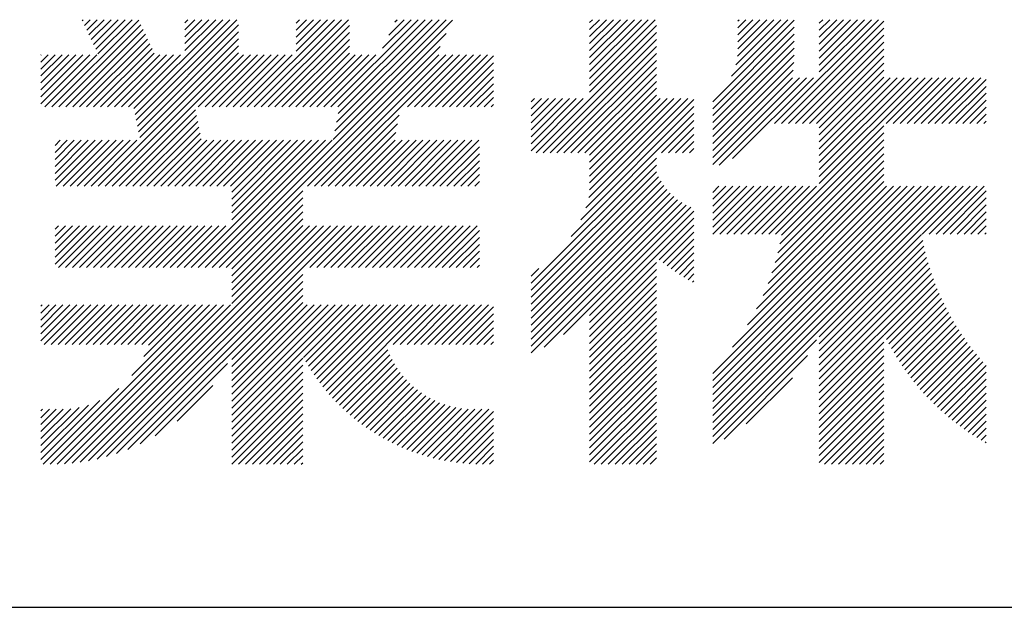
# Model space of a CAD drawing. Extents: x 0 to 4200, y 0 to 5940.
# Drawn here: x 3195 to 3441, y 650 to 797 of the extents above; entities that cross this region are included whole.
import ezdxf

# ---------------------------------------------------------------- set-up
doc = ezdxf.new("R2010")
doc.units = 0
doc.header["$LTSCALE"] = 0.3
doc.header["$MEASUREMENT"] = 0
doc.layers.add('TITLE', color=7, linetype='CONTINUOUS')

msp = doc.modelspace()

# ---------------------------------------------------------------- linework, layer by layer
at = {"layer": 'TITLE'}
for p, q in [((3203.00723, 775.2514), (3224.76254, 797.00671)), ((3210.64567, 796.85541), (3210.89602, 797.10577)), ((3211.20478, 795.66883), (3212.64172, 797.10577)), ((3211.76389, 794.48224), (3214.38741, 797.10577)), ((3212.323, 793.29565), (3216.13311, 797.10577)), ((3212.88211, 792.10906), (3217.87881, 797.10577)), ((3213.44122, 790.92248), (3219.62451, 797.10577)), ((3214.00033, 789.73589), (3221.3702, 797.10577)), ((3214.55944, 788.5493), (3223.1159, 797.10577)), ((3223.55349, 774.84929), (3245.80997, 797.10577)), ((3223.84475, 773.39486), (3247.55566, 797.10577)), ((3224.13602, 771.94042), (3249.30136, 797.10577)), ((3236.3202, 792.85309), (3240.57287, 797.10577)), ((3236.3202, 791.10739), (3242.31857, 797.10577)), ((3236.3202, 789.3617), (3244.06427, 797.10577)), ((3236.3202, 796.34449), (3237.08148, 797.10577)), ((3236.3202, 794.59879), (3238.82718, 797.10577)), ((3251.88676, 775.2514), (3273.74113, 797.10577)), ((3253.63246, 775.2514), (3275.48682, 797.10577)), ((3255.37815, 775.2514), (3277.23252, 797.10577)), ((3264.15083, 792.75256), (3268.50403, 797.10577)), ((3264.15083, 791.00686), (3270.24973, 797.10577)), ((3264.15083, 789.26117), (3271.99543, 797.10577)), ((3264.15083, 796.24396), (3265.01264, 797.10577)), ((3264.15083, 794.49826), (3266.75834, 797.10577)), ((3272.83513, 775.2514), (3294.6895, 797.10577)), ((3273.40599, 767.09377), (3303.27668, 796.96446)), ((3273.84312, 769.27659), (3301.67229, 797.10577)), ((3274.28024, 771.45942), (3299.92659, 797.10577)), ((3274.58083, 775.2514), (3296.43519, 797.10577)), ((3274.71736, 773.64224), (3298.18089, 797.10577)), ((3285.7792, 789.94116), (3292.9438, 797.10577)), ((3287.33469, 793.24236), (3291.1981, 797.10577)), ((3288.89019, 796.54355), (3289.4524, 797.10577)), ((3337.60493, 782.41318), (3352.29751, 797.10577)), ((3337.60493, 780.66748), (3354.04321, 797.10577)), ((3337.60493, 791.14167), (3343.56902, 797.10577)), ((3337.60493, 789.39597), (3345.31472, 797.10577)), ((3337.60493, 787.65027), (3347.06042, 797.10577)), ((3337.60493, 785.90458), (3348.80612, 797.10577)), ((3337.60493, 784.15888), (3350.55181, 797.10577)), ((3337.60493, 792.88737), (3341.82333, 797.10577)), ((3337.60493, 796.37876), (3338.33193, 797.10577)), ((3337.60493, 794.63306), (3340.07763, 797.10577)), ((3368.42563, 776.57424), (3388.79864, 796.94725)), ((3373.08586, 782.98017), (3387.21146, 797.10577)), ((3374.16412, 785.80412), (3385.46576, 797.10577)), ((3374.60821, 787.99391), (3383.72007, 797.10577)), ((3374.69425, 791.57134), (3380.22867, 797.10577)), ((3374.69425, 789.82565), (3381.97437, 797.10577)), ((3374.69425, 793.31704), (3378.48297, 797.10577)), ((3374.69425, 796.80844), (3374.99158, 797.10577)), ((3374.69425, 795.06274), (3376.73728, 797.10577)), ((3383.87743, 771.07767), (3409.90553, 797.10577)), ((3385.62313, 771.07767), (3411.26119, 796.71573)), ((3395.06726, 792.74168), (3399.43134, 797.10577)), ((3395.06726, 790.99599), (3401.17704, 797.10577)), ((3395.06726, 789.25029), (3402.92274, 797.10577)), ((3395.06726, 787.50459), (3404.66844, 797.10577)), ((3395.06726, 785.75889), (3406.41413, 797.10577)), ((3395.06726, 784.0132), (3408.15983, 797.10577)), ((3395.06726, 796.23308), (3395.93995, 797.10577)), ((3395.06726, 794.48738), (3397.68565, 797.10577)), ((3204.75293, 775.2514), (3225.32165, 795.82012)), ((3206.49863, 775.2514), (3225.88076, 794.63353)), ((3208.24432, 775.2514), (3226.43987, 793.44695)), ((3224.42728, 770.48598), (3249.72013, 795.77884)), ((3224.71854, 769.03154), (3249.72013, 794.03314)), ((3243.13717, 735.07926), (3301.72119, 793.66327)), ((3257.12385, 775.2514), (3277.55076, 795.67831)), ((3258.86955, 775.2514), (3277.55076, 793.93261)), ((3324.20248, 763.77365), (3354.32124, 793.8924)), ((3337.60493, 778.92179), (3354.32124, 795.6381)), ((3368.42563, 774.82854), (3388.79864, 795.20155)), ((3368.42563, 773.08285), (3388.79864, 793.45585)), ((3387.36883, 771.07767), (3411.26119, 794.97003)), ((3209.99002, 775.2514), (3226.99898, 792.26036)), ((3211.73572, 775.2514), (3227.55809, 791.07377)), ((3225.0098, 767.57711), (3249.72013, 792.28745)), ((3260.61525, 775.2514), (3277.55076, 792.18692)), ((3325.94818, 763.77365), (3354.32124, 792.14671)), ((3368.42563, 771.33715), (3388.79864, 791.71015)), ((3389.11452, 771.07767), (3411.26119, 793.22433)), ((3390.86022, 771.07767), (3411.26119, 791.47864)), ((3213.48142, 775.2514), (3228.1172, 789.88718)), ((3214.60457, 755.42619), (3249.72013, 790.54175)), ((3215.22711, 775.2514), (3228.67631, 788.7006)), ((3216.35027, 755.42619), (3249.72013, 788.79605)), ((3244.88287, 735.07926), (3300.16569, 790.36208)), ((3262.36094, 775.2514), (3277.55076, 790.44122)), ((3264.10664, 775.2514), (3277.55076, 788.69552)), ((3327.69388, 763.77365), (3354.32124, 790.40101)), ((3329.43958, 763.77365), (3354.32124, 788.65531)), ((3368.42563, 769.59145), (3388.79864, 789.96446)), ((3392.60592, 771.07767), (3411.26119, 789.73294)), ((3200.29608, 779.52303), (3209.06735, 788.2943)), ((3200.29608, 777.77734), (3210.81304, 788.2943)), ((3200.29608, 776.03164), (3212.55874, 788.2943)), ((3200.29608, 781.26873), (3207.32165, 788.2943)), ((3200.29608, 788.25152), (3200.33886, 788.2943)), ((3200.29608, 786.50582), (3202.08456, 788.2943)), ((3200.29608, 784.76013), (3203.83025, 788.2943)), ((3200.29608, 783.01443), (3205.57595, 788.2943)), ((3201.26153, 775.2514), (3214.30444, 788.2943)), ((3216.97281, 775.2514), (3230.01571, 788.2943)), ((3218.09597, 755.42619), (3250.96408, 788.2943)), ((3218.71851, 775.2514), (3231.76141, 788.2943)), ((3220.46421, 775.2514), (3233.50711, 788.2943)), ((3222.2099, 775.2514), (3235.25281, 788.2943)), ((3239.66688, 775.2514), (3252.70978, 788.2943)), ((3241.41258, 775.2514), (3254.45548, 788.2943)), ((3243.15827, 775.2514), (3256.20118, 788.2943)), ((3244.90397, 775.2514), (3257.94687, 788.2943)), ((3246.64967, 775.2514), (3259.69257, 788.2943)), ((3248.39536, 775.2514), (3261.43827, 788.2943)), ((3250.14106, 775.2514), (3263.18397, 788.2943)), ((3265.85234, 775.2514), (3278.89524, 788.2943)), ((3266.9755, 755.42619), (3299.84361, 788.2943)), ((3267.59804, 775.2514), (3280.64094, 788.2943)), ((3268.72119, 755.42619), (3301.58931, 788.2943)), ((3269.34373, 775.2514), (3282.38664, 788.2943)), ((3270.46689, 755.42619), (3303.33501, 788.2943)), ((3271.08943, 775.2514), (3284.13234, 788.2943)), ((3292.0378, 775.2514), (3305.0807, 788.2943)), ((3293.7835, 775.2514), (3306.8264, 788.2943)), ((3295.5292, 775.2514), (3308.5721, 788.2943)), ((3297.27489, 775.2514), (3310.3178, 788.2943)), ((3299.02059, 775.2514), (3312.06349, 788.2943)), ((3300.76629, 775.2514), (3313.57489, 788.06)), ((3302.51199, 775.2514), (3313.57489, 786.3143)), ((3331.18527, 763.77365), (3354.32124, 786.90961)), ((3368.42563, 767.84575), (3388.79783, 788.21795)), ((3368.42563, 766.10006), (3388.72188, 786.3963)), ((3394.35162, 771.07767), (3411.26119, 787.98724)), ((3395.06726, 770.04762), (3411.26119, 786.24154)), ((3304.25768, 775.2514), (3313.57489, 784.5686)), ((3332.93097, 763.77365), (3354.32124, 785.16392)), ((3368.42563, 764.35436), (3388.5169, 784.44563)), ((3395.06726, 768.30192), (3411.26119, 784.49585)), ((3306.00338, 775.2514), (3313.57489, 782.82291)), ((3307.74908, 775.2514), (3313.57489, 781.07721)), ((3334.67667, 763.77365), (3354.32124, 783.41822)), ((3336.42237, 763.77365), (3354.32124, 781.67252)), ((3368.42563, 760.86296), (3390.1181, 782.55543)), ((3368.42563, 762.60866), (3388.3724, 782.55543)), ((3370.02388, 760.71551), (3391.86379, 782.55543)), ((3373.36835, 762.31429), (3393.60949, 782.55543)), ((3395.06726, 766.55622), (3411.26119, 782.75015)), ((3395.06726, 761.31913), (3416.30356, 782.55543)), ((3395.06726, 764.81052), (3412.81216, 782.55543)), ((3395.06726, 763.06483), (3414.55786, 782.55543)), ((3395.06726, 759.57343), (3418.04926, 782.55543)), ((3395.06726, 757.82773), (3419.79495, 782.55543)), ((3395.06726, 756.08204), (3421.54065, 782.55543)), ((3411.80859, 771.07767), (3423.28635, 782.55543)), ((3413.55429, 771.07767), (3425.03204, 782.55543)), ((3415.29999, 771.07767), (3426.77774, 782.55543)), ((3417.04568, 771.07767), (3428.52344, 782.55543)), ((3418.79138, 771.07767), (3430.26914, 782.55543)), ((3420.53708, 771.07767), (3432.01483, 782.55543)), ((3422.28278, 771.07767), (3433.76053, 782.55543)), ((3424.02847, 771.07767), (3435.50623, 782.55543)), ((3425.77417, 771.07767), (3436.85805, 782.16154)), ((3309.49478, 775.2514), (3313.57489, 779.33151)), ((3337.60493, 763.21051), (3354.32124, 779.92682)), ((3427.51987, 771.07767), (3436.85805, 780.41585)), ((3429.26557, 771.07767), (3436.85805, 778.67015)), ((3311.24047, 775.2514), (3313.57489, 777.58581)), ((3322.97815, 776.51489), (3323.80152, 777.33826)), ((3322.97815, 774.7692), (3325.54722, 777.33826)), ((3322.97815, 769.5321), (3330.78431, 777.33826)), ((3322.97815, 767.78641), (3332.53001, 777.33826)), ((3322.97815, 766.04071), (3334.27571, 777.33826)), ((3322.97815, 771.2778), (3329.03862, 777.33826)), ((3322.97815, 773.0235), (3327.29292, 777.33826)), ((3322.97815, 764.29501), (3336.02141, 777.33826)), ((3336.63503, 750.02073), (3363.72417, 777.10987)), ((3337.42502, 752.55642), (3362.20687, 777.33826)), ((3337.60493, 761.46481), (3354.32124, 778.18113)), ((3337.60493, 756.22772), (3358.71547, 777.33826)), ((3337.60493, 754.48202), (3360.46117, 777.33826)), ((3337.60493, 759.71911), (3355.22408, 777.33826)), ((3337.60493, 757.97342), (3356.96978, 777.33826)), ((3431.01126, 771.07767), (3436.85805, 776.92445)), ((3219.84166, 755.42619), (3238.97076, 774.55528)), ((3312.98617, 775.2514), (3313.57489, 775.84012)), ((3335.37765, 747.01765), (3363.72417, 775.36417)), ((3432.75696, 771.07767), (3436.85805, 775.17875)), ((3221.58736, 755.42619), (3239.26202, 773.10084)), ((3223.33306, 755.42619), (3239.55328, 771.64641)), ((3272.21259, 755.42619), (3289.98739, 773.20098)), ((3332.9698, 742.8641), (3363.72417, 773.61847)), ((3355.62504, 763.77365), (3363.72417, 771.87278)), ((3434.50266, 771.07767), (3436.85805, 773.43306)), ((3436.24836, 771.07767), (3436.85805, 771.68736)), ((3225.07876, 755.42619), (3239.84454, 770.19197)), ((3226.82445, 755.42619), (3240.1358, 768.73753)), ((3273.95829, 755.42619), (3289.55026, 771.01816)), ((3275.70398, 755.42619), (3289.11314, 768.83534)), ((3357.37074, 763.77365), (3363.72417, 770.12708)), ((3384.15764, 743.42671), (3411.26119, 770.53027)), ((3385.61423, 743.13761), (3411.26119, 768.78457)), ((3203.85113, 760.38402), (3210.37105, 766.90394)), ((3203.85113, 758.63832), (3212.11675, 766.90394)), ((3203.85113, 756.89263), (3213.86245, 766.90394)), ((3203.85113, 762.12972), (3208.62535, 766.90394)), ((3203.85113, 765.62111), (3205.13396, 766.90394)), ((3203.85113, 763.87542), (3206.87966, 766.90394)), ((3204.13039, 755.42619), (3215.60814, 766.90394)), ((3205.87608, 755.42619), (3217.35384, 766.90394)), ((3207.62178, 755.42619), (3219.09954, 766.90394)), ((3209.36748, 755.42619), (3220.84524, 766.90394)), ((3211.11318, 755.42619), (3222.59093, 766.90394)), ((3212.85887, 755.42619), (3224.33663, 766.90394)), ((3228.57015, 755.42619), (3240.42706, 767.28309)), ((3230.31585, 755.42619), (3241.79361, 766.90394)), ((3232.06155, 755.42619), (3243.5393, 766.90394)), ((3233.80724, 755.42619), (3245.285, 766.90394)), ((3235.55294, 755.42619), (3247.0307, 766.90394)), ((3237.29864, 755.42619), (3248.77639, 766.90394)), ((3237.90008, 735.07926), (3269.72476, 766.90394)), ((3239.04434, 755.42619), (3250.52209, 766.90394)), ((3239.64578, 735.07926), (3271.47046, 766.90394)), ((3240.79003, 755.42619), (3252.26779, 766.90394)), ((3241.39148, 735.07926), (3273.21616, 766.90394)), ((3242.53573, 755.42619), (3254.01349, 766.90394)), ((3244.28143, 755.42619), (3255.75918, 766.90394)), ((3246.02713, 755.42619), (3257.50488, 766.90394)), ((3247.77282, 755.42619), (3259.25058, 766.90394)), ((3248.04784, 752.20981), (3262.74197, 766.90394)), ((3248.04784, 750.46411), (3264.48767, 766.90394)), ((3248.04784, 748.71841), (3266.23337, 766.90394)), ((3248.04784, 746.97272), (3267.97907, 766.90394)), ((3248.04784, 753.95551), (3260.99628, 766.90394)), ((3277.44968, 755.42619), (3288.92744, 766.90394)), ((3279.19538, 755.42619), (3290.67313, 766.90394)), ((3280.94108, 755.42619), (3292.41883, 766.90394)), ((3282.68677, 755.42619), (3294.16453, 766.90394)), ((3284.43247, 755.42619), (3295.91023, 766.90394)), ((3286.17817, 755.42619), (3297.65592, 766.90394)), ((3287.92387, 755.42619), (3299.40162, 766.90394)), ((3289.66956, 755.42619), (3301.14732, 766.90394)), ((3291.41526, 755.42619), (3302.89302, 766.90394)), ((3293.16096, 755.42619), (3304.63871, 766.90394)), ((3294.90666, 755.42619), (3306.38441, 766.90394)), ((3296.65235, 755.42619), (3308.13011, 766.90394)), ((3298.39805, 755.42619), (3309.87581, 766.90394)), ((3359.11643, 763.77365), (3363.72417, 768.38138)), ((3360.86213, 763.77365), (3363.72417, 766.63568)), ((3385.19578, 740.97346), (3411.26119, 767.03887)), ((3300.14375, 755.42619), (3310.01983, 765.30227)), ((3362.60783, 763.77365), (3363.72417, 764.88999)), ((3384.674, 738.70599), (3411.26119, 765.29317)), ((3301.88944, 755.42619), (3310.01983, 763.55657)), ((3303.63514, 755.42619), (3310.01983, 761.81088)), ((3322.97815, 731.12676), (3354.32124, 762.46985)), ((3383.23375, 733.77434), (3411.26119, 761.80178)), ((3384.02919, 736.31548), (3411.26119, 763.54748)), ((3305.38084, 755.42619), (3310.01983, 760.06518)), ((3322.97815, 729.38106), (3354.32124, 760.72415)), ((3322.97815, 727.63537), (3354.3485, 759.00571)), ((3382.24675, 731.04165), (3411.26119, 760.05608)), ((3307.12654, 755.42619), (3310.01983, 758.31948)), ((3308.87223, 755.42619), (3310.01983, 756.57378)), ((3322.97815, 725.88967), (3354.87235, 757.78387)), ((3322.97815, 724.14397), (3355.47909, 756.6449)), ((3379.38405, 724.68755), (3411.26119, 756.56469)), ((3381.00277, 728.05196), (3411.26119, 758.31038)), ((3246.62857, 735.07926), (3265.82312, 754.27381)), ((3322.97815, 722.39827), (3356.16258, 755.5827)), ((3322.97815, 720.65258), (3356.91884, 754.59326)), ((3368.42563, 708.49204), (3415.35978, 755.42619)), ((3368.42563, 699.76355), (3424.08827, 755.42619)), ((3368.42563, 696.27216), (3427.57966, 755.42619)), ((3368.42563, 694.52646), (3429.32536, 755.42619)), ((3368.42563, 692.78076), (3431.07106, 755.42619)), ((3368.42563, 698.01785), (3425.83396, 755.42619)), ((3368.42563, 703.25495), (3420.59687, 755.42619)), ((3368.42563, 701.50925), (3422.34257, 755.42619)), ((3368.42563, 706.74634), (3417.10548, 755.42619)), ((3368.42563, 705.00064), (3418.85117, 755.42619)), ((3368.42563, 748.64308), (3375.20874, 755.42619)), ((3368.42563, 746.89738), (3376.95444, 755.42619)), ((3368.42563, 745.15169), (3378.70013, 755.42619)), ((3368.42563, 750.38878), (3373.46304, 755.42619)), ((3368.42563, 753.88017), (3369.97165, 755.42619)), ((3368.42563, 752.13448), (3371.71734, 755.42619)), ((3368.44636, 743.42671), (3380.44583, 755.42619)), ((3370.19206, 743.42671), (3382.19153, 755.42619)), ((3371.93775, 743.42671), (3383.93723, 755.42619)), ((3373.3248, 715.13691), (3413.61408, 755.42619)), ((3373.68345, 743.42671), (3385.68292, 755.42619)), ((3375.42915, 743.42671), (3387.42862, 755.42619)), ((3377.13146, 720.68926), (3411.86838, 755.42619)), ((3377.17485, 743.42671), (3389.17432, 755.42619)), ((3378.92054, 743.42671), (3390.92001, 755.42619)), ((3380.66624, 743.42671), (3392.66571, 755.42619)), ((3382.41194, 743.42671), (3394.41141, 755.42619)), ((3420.81728, 743.42671), (3432.81675, 755.42619)), ((3422.56298, 743.42671), (3434.56245, 755.42619)), ((3424.30868, 743.42671), (3436.30815, 755.42619)), ((3426.05438, 743.42671), (3436.85805, 754.23039)), ((3248.04784, 734.75283), (3265.82312, 752.52812)), ((3322.97815, 718.90688), (3357.74554, 753.67426)), ((3322.97815, 717.16118), (3358.6418, 752.82483)), ((3322.97815, 715.41548), (3359.60806, 752.04539)), ((3427.80007, 743.42671), (3436.85805, 752.48469)), ((3248.04784, 733.00714), (3265.82312, 750.78242)), ((3248.04784, 731.26144), (3265.82312, 749.03672)), ((3322.97815, 713.66979), (3360.64617, 751.3378)), ((3326.21571, 715.16165), (3361.75953, 750.70546)), ((3331.07579, 718.27603), (3362.95349, 750.15373)), ((3337.60493, 723.05947), (3363.72417, 749.17871)), ((3429.54577, 743.42671), (3436.85805, 750.73899)), ((3248.04784, 729.51574), (3265.82312, 747.29102)), ((3337.60493, 721.31377), (3363.72417, 747.43301)), ((3431.29147, 743.42671), (3436.85805, 748.99329)), ((3433.03717, 743.42671), (3436.85805, 747.2476)), ((3203.85113, 741.18135), (3208.18336, 745.51358)), ((3203.85113, 739.43565), (3209.92906, 745.51358)), ((3203.85113, 737.68996), (3211.67476, 745.51358)), ((3203.85113, 735.94426), (3213.42045, 745.51358)), ((3203.85113, 744.67275), (3204.69197, 745.51358)), ((3203.85113, 742.92705), (3206.43766, 745.51358)), ((3204.73183, 735.07926), (3215.16615, 745.51358)), ((3206.47753, 735.07926), (3216.91185, 745.51358)), ((3208.22322, 735.07926), (3218.65755, 745.51358)), ((3209.96892, 735.07926), (3220.40324, 745.51358)), ((3210.08469, 686.3155), (3269.28277, 745.51358)), ((3211.71462, 735.07926), (3222.14894, 745.51358)), ((3212.17157, 686.65668), (3271.02847, 745.51358)), ((3213.46032, 735.07926), (3223.89464, 745.51358)), ((3214.37443, 687.11385), (3272.77417, 745.51358)), ((3215.20601, 735.07926), (3225.64034, 745.51358)), ((3216.71934, 687.71305), (3274.51987, 745.51358)), ((3216.95171, 735.07926), (3227.38603, 745.51358)), ((3218.69741, 735.07926), (3229.13173, 745.51358)), ((3220.44311, 735.07926), (3230.87743, 745.51358)), ((3222.1888, 735.07926), (3232.62313, 745.51358)), ((3223.9345, 735.07926), (3234.36882, 745.51358)), ((3225.6802, 735.07926), (3236.11452, 745.51358)), ((3227.4259, 735.07926), (3237.86022, 745.51358)), ((3229.17159, 735.07926), (3239.60592, 745.51358)), ((3230.91729, 735.07926), (3241.35161, 745.51358)), ((3232.66299, 735.07926), (3243.09731, 745.51358)), ((3234.40869, 735.07926), (3244.84301, 745.51358)), ((3236.15438, 735.07926), (3246.58871, 745.51358)), ((3248.04784, 727.77004), (3265.82312, 745.54533)), ((3248.04784, 726.02435), (3267.53708, 745.51358)), ((3265.83124, 735.07926), (3276.26556, 745.51358)), ((3267.57694, 735.07926), (3278.01126, 745.51358)), ((3269.32263, 735.07926), (3279.75696, 745.51358)), ((3271.06833, 735.07926), (3281.50265, 745.51358)), ((3272.81403, 735.07926), (3283.24835, 745.51358)), ((3274.55973, 735.07926), (3284.99405, 745.51358)), ((3276.30542, 735.07926), (3286.73975, 745.51358)), ((3278.05112, 735.07926), (3288.48544, 745.51358)), ((3279.79682, 735.07926), (3290.23114, 745.51358)), ((3281.54252, 735.07926), (3291.97684, 745.51358)), ((3283.28821, 735.07926), (3293.72254, 745.51358)), ((3285.03391, 735.07926), (3295.46823, 745.51358)), ((3286.77961, 735.07926), (3297.21393, 745.51358)), ((3288.52531, 735.07926), (3298.95963, 745.51358)), ((3290.271, 735.07926), (3300.70533, 745.51358)), ((3292.0167, 735.07926), (3302.45102, 745.51358)), ((3293.7624, 735.07926), (3304.19672, 745.51358)), ((3295.5081, 735.07926), (3305.94242, 745.51358)), ((3297.25379, 735.07926), (3307.68812, 745.51358)), ((3298.99949, 735.07926), (3309.43381, 745.51358)), ((3300.74519, 735.07926), (3310.01983, 744.3539)), ((3355.04157, 737.00472), (3363.72417, 745.68732)), ((3434.78286, 743.42671), (3436.85805, 745.5019)), ((3302.49089, 735.07926), (3310.01983, 742.6082)), ((3356.01473, 736.23218), (3363.72417, 743.94162)), ((3357.00718, 735.47893), (3363.72417, 742.19592)), ((3395.06726, 717.67669), (3420.6866, 743.29603)), ((3395.06726, 715.93099), (3420.95924, 741.82298)), ((3436.52856, 743.42671), (3436.85805, 743.7562)), ((3304.23658, 735.07926), (3310.01983, 740.86251)), ((3358.01908, 734.74513), (3363.72417, 740.45022)), ((3395.06726, 714.1853), (3421.2611, 740.37914)), ((3305.98228, 735.07926), (3310.01983, 739.11681)), ((3307.72798, 735.07926), (3310.01983, 737.37111)), ((3359.05065, 734.031), (3363.72417, 738.70453)), ((3360.10211, 733.33677), (3363.72417, 736.95883)), ((3395.06726, 712.4396), (3421.5909, 738.96324)), ((3395.06726, 710.6939), (3421.94747, 737.57411)), ((3219.24522, 688.49324), (3265.82312, 735.07114)), ((3309.47368, 735.07926), (3310.01983, 735.62541)), ((3322.97815, 732.87246), (3324.90698, 734.80129)), ((3337.60493, 719.56807), (3354.32124, 736.28439)), ((3337.60493, 717.82238), (3354.32124, 734.53869)), ((3361.17375, 732.66271), (3363.72417, 735.21313)), ((3395.06726, 708.9482), (3422.32978, 736.21072)), ((3395.06726, 707.20251), (3422.73689, 734.87214)), ((3222.01515, 689.51747), (3265.82312, 733.32544)), ((3337.60493, 716.07668), (3354.32124, 732.79299)), ((3362.26587, 732.00913), (3363.72417, 733.46743)), ((3395.06726, 705.45681), (3423.16796, 733.55751)), ((3395.06726, 703.71111), (3423.62221, 732.26606)), ((3225.14491, 690.90154), (3265.82312, 731.57975)), ((3248.04784, 712.05877), (3265.82312, 729.83405)), ((3337.60493, 714.33098), (3354.32124, 731.0473)), ((3363.37881, 731.37637), (3363.72417, 731.72174)), ((3411.33456, 718.23271), (3424.09895, 730.9971)), ((3411.91527, 717.06773), (3424.59753, 729.74999)), ((3248.04784, 710.31307), (3265.82312, 728.08835)), ((3337.60493, 712.58528), (3354.32124, 729.3016)), ((3337.60493, 710.83959), (3354.32124, 727.5559)), ((3412.51596, 715.92272), (3425.11739, 728.52415)), ((3413.13624, 714.7973), (3425.65799, 727.31906)), ((3200.29608, 718.42362), (3207.56082, 725.68836)), ((3200.29608, 716.67792), (3209.30652, 725.68836)), ((3200.29608, 723.66071), (3202.32373, 725.68836)), ((3200.29608, 721.91502), (3204.06942, 725.68836)), ((3200.29608, 720.16932), (3205.81512, 725.68836)), ((3200.29608, 725.40641), (3200.57803, 725.68836)), ((3201.13961, 715.77576), (3211.05221, 725.68836)), ((3202.59969, 685.81328), (3242.47477, 725.68836)), ((3202.88531, 715.77576), (3212.79791, 725.68836)), ((3204.35769, 685.82559), (3244.22046, 725.68836)), ((3204.631, 715.77576), (3214.54361, 725.68836)), ((3206.18981, 685.91201), (3245.96616, 725.68836)), ((3206.3767, 715.77576), (3216.28931, 725.68836)), ((3208.09532, 686.07183), (3247.71186, 725.68836)), ((3208.1224, 715.77576), (3218.035, 725.68836)), ((3209.8681, 715.77576), (3219.7807, 725.68836)), ((3211.61379, 715.77576), (3221.5264, 725.68836)), ((3213.35949, 715.77576), (3223.2721, 725.68836)), ((3215.10519, 715.77576), (3225.01779, 725.68836)), ((3216.85088, 715.77576), (3226.76349, 725.68836)), ((3218.59658, 715.77576), (3228.50919, 725.68836)), ((3220.34228, 715.77576), (3230.25489, 725.68836)), ((3222.08798, 715.77576), (3232.00058, 725.68836)), ((3223.03221, 707.9915), (3240.72907, 725.68836)), ((3223.83367, 715.77576), (3233.74628, 725.68836)), ((3225.57937, 715.77576), (3235.49198, 725.68836)), ((3226.04711, 712.75211), (3238.98337, 725.68836)), ((3227.17955, 715.63024), (3237.23767, 725.68836)), ((3248.04784, 708.56737), (3265.82312, 726.34265)), ((3248.04784, 696.34749), (3277.38872, 725.68836)), ((3248.04784, 699.83889), (3273.89732, 725.68836)), ((3248.04784, 698.09319), (3275.64302, 725.68836)), ((3248.04784, 706.82168), (3266.91453, 725.68836)), ((3248.04784, 705.07598), (3268.66023, 725.68836)), ((3248.04784, 703.33028), (3270.40593, 725.68836)), ((3248.04784, 701.58458), (3272.15162, 725.68836)), ((3265.9936, 712.54755), (3279.13441, 725.68836)), ((3266.62094, 711.4292), (3280.88011, 725.68836)), ((3267.27161, 710.33417), (3282.62581, 725.68836)), ((3267.94517, 709.26203), (3284.37151, 725.68836)), ((3268.64123, 708.21239), (3286.1172, 725.68836)), ((3269.35946, 707.18492), (3287.8629, 725.68836)), ((3270.09957, 706.17933), (3289.6086, 725.68836)), ((3270.86131, 705.19538), (3291.3543, 725.68836)), ((3271.6445, 704.23287), (3293.09999, 725.68836)), ((3272.44897, 703.29164), (3294.84569, 725.68836)), ((3286.67878, 715.77576), (3296.59139, 725.68836)), ((3288.42448, 715.77576), (3298.33709, 725.68836)), ((3290.17018, 715.77576), (3300.08278, 725.68836)), ((3291.91588, 715.77576), (3301.82848, 725.68836)), ((3293.66157, 715.77576), (3303.57418, 725.68836)), ((3295.40727, 715.77576), (3305.31988, 725.68836)), ((3297.15297, 715.77576), (3307.06557, 725.68836)), ((3298.89867, 715.77576), (3308.81127, 725.68836)), ((3300.64436, 715.77576), (3310.55697, 725.68836)), ((3302.39006, 715.77576), (3312.30267, 725.68836)), ((3304.13576, 715.77576), (3313.57489, 725.21489)), ((3337.60493, 709.09389), (3354.32124, 725.8102)), ((3413.77577, 713.69113), (3426.21886, 726.13422)), ((3414.43423, 712.6039), (3426.79955, 724.96922)), ((3305.88145, 715.77576), (3313.57489, 723.46919)), ((3337.60493, 707.34819), (3354.32124, 724.06451)), ((3337.60493, 705.60249), (3354.32124, 722.31881)), ((3415.11134, 711.53531), (3427.39967, 723.82364)), ((3415.80686, 710.48513), (3428.01885, 722.69713)), ((3307.62715, 715.77576), (3313.57489, 721.7235)), ((3309.37285, 715.77576), (3313.57489, 719.9778)), ((3337.60493, 703.8568), (3354.32124, 720.57311)), ((3416.52055, 709.45313), (3428.65677, 721.58935)), ((3417.25223, 708.4391), (3429.31313, 720.50001)), ((3311.11855, 715.77576), (3313.57489, 718.2321)), ((3337.60493, 702.1111), (3354.32124, 718.82741)), ((3337.60493, 700.3654), (3354.32124, 717.08172)), ((3395.06726, 701.96542), (3411.26119, 718.15934)), ((3418.0017, 707.44288), (3429.98766, 719.42884)), ((3418.76884, 706.46432), (3430.68011, 718.37559)), ((3419.5535, 705.50329), (3431.39027, 717.34006)), ((3273.27459, 702.37157), (3286.65355, 715.75053)), ((3312.86424, 715.77576), (3313.57489, 716.4864)), ((3337.60493, 698.6197), (3354.32124, 715.33602)), ((3368.42563, 691.03507), (3394.36573, 716.97516)), ((3395.06726, 700.21972), (3411.26119, 716.41364)), ((3395.06726, 698.47402), (3411.26119, 714.66795)), ((3420.35559, 704.55967), (3432.11795, 716.32204)), ((3421.17501, 703.6334), (3432.86298, 715.32137)), ((3248.04784, 694.60179), (3265.82312, 712.37707)), ((3274.1213, 701.47258), (3287.10114, 714.45242)), ((3274.98903, 700.59462), (3287.61053, 713.21612)), ((3337.60493, 696.87401), (3354.32124, 713.59032)), ((3371.24683, 692.11057), (3392.13971, 713.00345)), ((3395.06726, 696.72832), (3411.26119, 712.92225)), ((3422.01171, 702.72441), (3433.62521, 714.33791)), ((3422.86565, 701.83265), (3434.40452, 713.37152)), ((3423.7368, 700.9581), (3435.2008, 712.4221)), ((3228.89961, 692.91054), (3247.01421, 711.02513)), ((3248.04784, 692.8561), (3265.82312, 710.63138)), ((3275.87779, 699.73768), (3288.1774, 712.03728)), ((3276.7876, 698.90179), (3288.79838, 710.91257)), ((3277.71852, 698.08701), (3289.47094, 709.83942)), ((3337.60493, 695.12831), (3354.32124, 711.84462)), ((3337.60493, 693.38261), (3354.32124, 710.09893)), ((3395.06726, 694.98263), (3411.26119, 711.17655)), ((3424.62516, 700.10076), (3436.01397, 711.48957)), ((3425.53075, 699.26066), (3436.84395, 710.57385)), ((3248.04784, 691.1104), (3265.82312, 708.88568)), ((3248.04784, 689.3647), (3265.82312, 707.13998)), ((3278.67066, 697.29345), (3290.19313, 708.81592)), ((3279.64416, 696.52125), (3290.96359, 707.84068)), ((3337.60493, 691.63691), (3354.32124, 708.35323)), ((3376.79923, 695.91726), (3388.33301, 707.45105)), ((3395.06726, 693.23693), (3411.26119, 709.43085)), ((3395.06726, 691.49123), (3411.26119, 707.68516)), ((3426.45361, 698.43781), (3436.85805, 708.84225)), ((3200.85399, 685.81329), (3219.83298, 704.79228)), ((3234.35737, 696.6226), (3243.30215, 705.56738)), ((3248.04784, 687.619), (3265.82312, 705.39428)), ((3280.63919, 695.77059), (3291.78139, 706.91279)), ((3281.65599, 695.04169), (3292.64607, 706.03177)), ((3282.6948, 694.3348), (3293.55755, 705.19755)), ((3337.60493, 689.89122), (3354.32124, 706.60753)), ((3337.60493, 688.14552), (3354.32124, 704.86183)), ((3395.06726, 689.74553), (3411.26119, 705.93946)), ((3427.39379, 697.6323), (3436.85805, 707.09655)), ((3428.35138, 696.84419), (3436.85805, 705.35086)), ((3248.04784, 685.87331), (3265.82312, 703.64859)), ((3283.75595, 693.65025), (3294.51616, 704.41047)), ((3284.83979, 692.9884), (3295.52267, 703.67127)), ((3285.94674, 692.34965), (3296.57827, 702.98118)), ((3287.07725, 691.73446), (3297.68471, 702.34192)), ((3337.60493, 686.39982), (3354.32124, 703.11614)), ((3395.06726, 687.99984), (3411.26119, 704.19376)), ((3395.06726, 686.25414), (3411.26119, 702.44807)), ((3429.32647, 696.07359), (3436.85805, 703.60516)), ((3200.29608, 687.00107), (3215.07238, 701.77737)), ((3200.29608, 688.74677), (3212.19424, 700.64493)), ((3200.29608, 690.49246), (3209.8338, 700.03018)), ((3249.73352, 685.81329), (3265.82312, 701.90289)), ((3251.47922, 685.81329), (3265.82312, 700.15719)), ((3288.23187, 691.14339), (3298.84429, 701.75581)), ((3289.41119, 690.57701), (3300.06008, 701.22589)), ((3290.61589, 690.03601), (3301.33602, 700.75614)), ((3291.84672, 689.52114), (3302.67727, 700.3517)), ((3293.10453, 689.03326), (3304.0906, 700.01932)), ((3294.39029, 688.57331), (3305.58501, 699.76803)), ((3338.76409, 685.81329), (3354.32124, 701.37044)), ((3396.37211, 685.81329), (3411.26119, 700.70237)), ((3430.3192, 695.32061), (3436.85805, 701.85946)), ((3431.32969, 694.58541), (3436.85805, 700.11376)), ((3200.29608, 692.23816), (3207.76151, 699.70359)), ((3200.29608, 697.47525), (3202.42338, 699.60256)), ((3200.29608, 699.22095), (3200.67768, 699.60256)), ((3200.29608, 695.72956), (3204.15318, 699.58666)), ((3200.29608, 693.98386), (3205.88427, 699.57205)), ((3253.22492, 685.81329), (3265.82312, 698.41149)), ((3295.70506, 688.14239), (3307.17284, 699.61017)), ((3297.05006, 687.7417), (3308.87164, 699.56327)), ((3298.42668, 687.37261), (3310.65662, 699.60256)), ((3299.83646, 687.0367), (3312.40232, 699.60256)), ((3301.2812, 686.73574), (3313.57489, 699.02943)), ((3302.76292, 686.47177), (3313.57489, 697.28373)), ((3340.50979, 685.81329), (3354.32124, 699.62474)), ((3342.25549, 685.81329), (3354.32124, 697.87904)), ((3398.1178, 685.81329), (3411.26119, 698.95667)), ((3432.35813, 693.86815), (3436.85805, 698.36807)), ((3254.97061, 685.81329), (3265.82312, 696.6658)), ((3256.71631, 685.81329), (3265.82312, 694.9201)), ((3304.28398, 686.24713), (3313.57489, 695.53803)), ((3344.00118, 685.81329), (3354.32124, 696.13335)), ((3399.8635, 685.81329), (3411.26119, 697.21097)), ((3401.6092, 685.81329), (3411.26119, 695.46528)), ((3433.40471, 693.16903), (3436.85805, 696.62237)), ((3434.46964, 692.48826), (3436.85805, 694.87667)), ((3258.46201, 685.81329), (3265.82312, 693.1744)), ((3305.8471, 686.06455), (3313.57489, 693.79234)), ((3345.74688, 685.81329), (3354.32124, 694.38765)), ((3347.49258, 685.81329), (3354.32124, 692.64195)), ((3403.3549, 685.81329), (3411.26119, 693.71958)), ((3435.55317, 691.8261), (3436.85805, 693.13097)), ((3260.20771, 685.81329), (3265.82312, 691.4287)), ((3307.45546, 685.92721), (3313.57489, 692.04664)), ((3309.11283, 685.83888), (3313.57489, 690.30094)), ((3349.23828, 685.81329), (3354.32124, 690.89625)), ((3405.10059, 685.81329), (3411.26119, 691.97388)), ((3406.84629, 685.81329), (3411.26119, 690.22818)), ((3436.65558, 691.18281), (3436.85805, 691.38528)), ((3261.9534, 685.81329), (3265.82312, 689.68301)), ((3263.6991, 685.81329), (3265.82312, 687.93731)), ((3310.83293, 685.81329), (3313.57489, 688.55524)), ((3350.98397, 685.81329), (3354.32124, 689.15056)), ((3408.59199, 685.81329), (3411.26119, 688.48249)), ((3265.4448, 685.81329), (3265.82312, 686.19161)), ((3312.57863, 685.81329), (3313.57489, 686.80955)), ((3352.72967, 685.81329), (3354.32124, 687.40486)), ((3410.33769, 685.81329), (3411.26119, 686.73679)), ((400, 650), (3995, 650))]:
    msp.add_line(p, q, dxfattribs=at)

doc.saveas('drawing.dxf')
